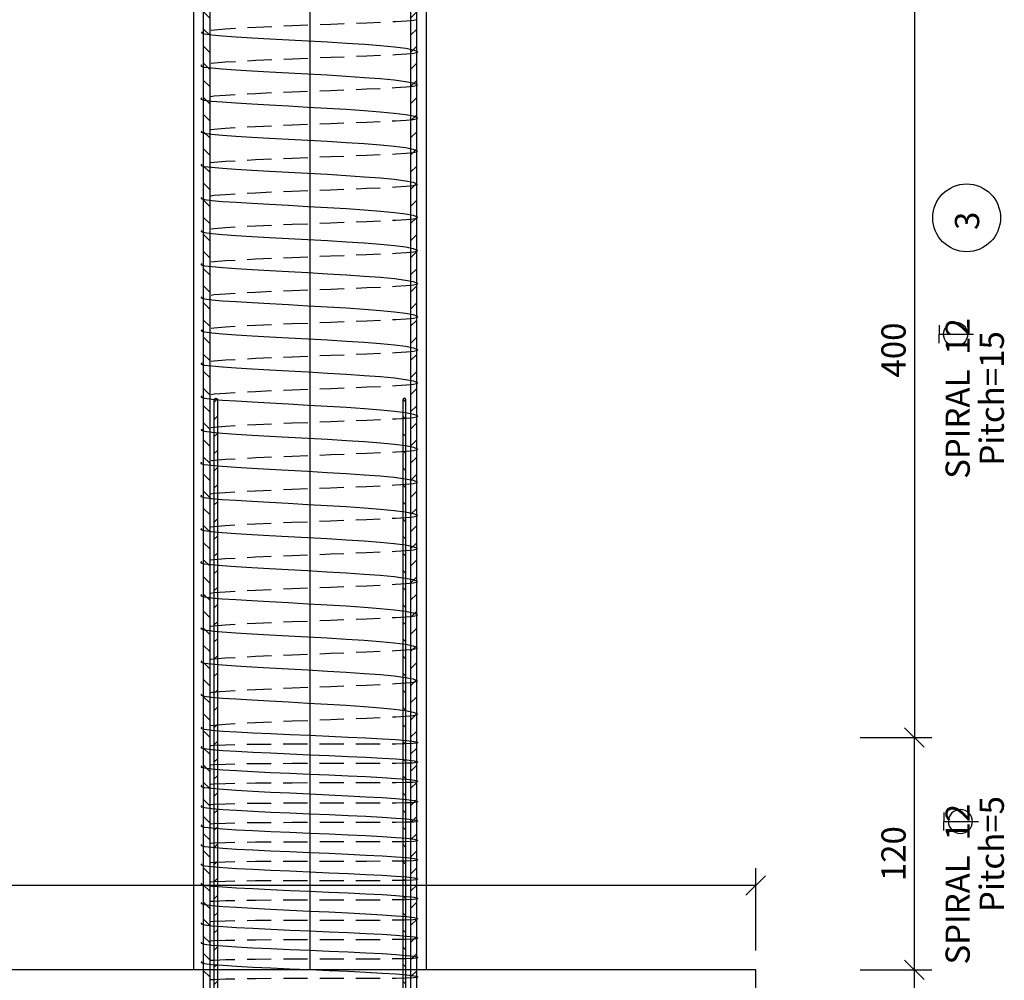
# Model space of a CAD drawing. Units: inches. Extents: x 138 to 1586, y -640 to 310.
# Drawn here: x 1296 to 1306, y -126 to -116 of the extents above; entities that cross this region are included whole.
import ezdxf

# ---------------------------------------------------------------- set-up
doc = ezdxf.new("R2010")
doc.units = ezdxf.units.IN
doc.header["$MEASUREMENT"] = 0
doc.linetypes.add('CENTERX2', pattern=[101.6, 63.5, -12.7, 12.7, -12.7])
doc.linetypes.add('HIDDEN', pattern=[0.375, 0.25, -0.125])
for name, color, linetype in [('ARM', 5, 'Continuous'), ('CONC', 4, 'Continuous'), ('DIM', 2, 'Continuous'), ('SW', 2, 'Continuous'), ('TEXT', 3, 'Continuous'), ('TXT', 3, 'Continuous'), ('WALK', 4, 'Continuous')]:
    doc.layers.add(name, color=color, linetype=linetype)
doc.styles.add('ROMANS', font='romans.shx')
doc.styles.add('SIMPLEX', font='SIMPLEX.shx')
doc.styles.add('style1', font='romans.shx')
doc.dimstyles.new('SC1-50', dxfattribs={"dimtxt": 0.25, "dimasz": 0.2, "dimexe": 0.18, "dimexo": 0.2, "dimgap": 0.09, "dimtad": 1, "dimdec": 0, "dimlfac": 50, "dimzin": 12, "dimdsep": 46, "dimtxsty": 'style1', "dimblk": 'OBLIQUE', "dimcen": 0.09, "dimclrd": 2, "dimclre": 2, "dimclrt": 2, "dimadec": 0, "dimazin": 0, "dimtfac": 1, "dimtdec": 0, "dimtofl": 0, "dimtmove": 2, "dimatfit": 3, "dimldrblk": 'OBLIQUE', "dimfxl": 1, "dimtolj": 1, "dimtzin": 0, "dimarcsym": 0})

# ---------------------------------------------------------------- blocks, each defined once
blk = doc.blocks.new('FE')
at = {"layer": 'TXT'}
for p, q in [((-0.092, 0.17), (0, 0.17)), ((0.092, 0.17), (0, 0.17)), ((0, 0.17), (0, -0.186))]:
    blk.add_line(p, q, dxfattribs=at)
blk.add_circle((0, 0), 0.124, dxfattribs=at)
blk = doc.blocks.new('_Oblique')
at = {"color": 0, "linetype": 'ByBlock', "lineweight": -2}
blk.add_line((-0.5, -0.5), (0.5, 0.5), dxfattribs=at)
blk = doc.blocks.new('*D343')
at = {"layer": 'Defpoints', "color": 0, "transparency": 16777216}
for p in [(1304.793, -125.782), (1305.553, -125.782), (1304.793, -126.982)]:
    blk.add_point(p, dxfattribs=at)
at = {"layer": 'TEXT', "color": 2, "lineweight": -2, "transparency": 16777216}
for p, q in [((1304.993, -125.782), (1305.733, -125.782)), ((1305.553, -126.982), (1305.553, -125.782)), ((1304.993, -126.982), (1305.733, -126.982))]:
    blk.add_line(p, q, dxfattribs=at)
at = {"layer": 'TEXT', "color": 2, "lineweight": -2, "transparency": 16777216, "xscale": 0.2, "yscale": 0.2, "zscale": 0.2}
for p, rotation in [((1305.553, -125.782), 90), ((1305.553, -126.982), 270)]:
    blk.add_blockref('_Oblique', p, dxfattribs=dict(at, rotation=rotation))
at = {"layer": 'TEXT', "color": 2, "transparency": 16777216, "insert": (1305.338, -126.382), "char_height": 0.25, "attachment_point": 5, "rotation": 90, "style": 'style1'}
blk.add_mtext('\\A1;60', dxfattribs=at)
blk = doc.blocks.new('*D344')
at = {"layer": 'Defpoints', "color": 0, "transparency": 16777216}
for p in [(1304.793, -123.382), (1305.553, -123.382), (1304.793, -125.782)]:
    blk.add_point(p, dxfattribs=at)
at = {"layer": 'TEXT', "color": 2, "lineweight": -2, "transparency": 16777216}
for p, q in [((1304.993, -123.382), (1305.733, -123.382)), ((1305.553, -125.782), (1305.553, -123.382)), ((1304.993, -125.782), (1305.733, -125.782))]:
    blk.add_line(p, q, dxfattribs=at)
at = {"layer": 'TEXT', "color": 2, "lineweight": -2, "transparency": 16777216, "xscale": 0.2, "yscale": 0.2, "zscale": 0.2}
for p, rotation in [((1305.553, -123.382), 90), ((1305.553, -125.782), 270)]:
    blk.add_blockref('_Oblique', p, dxfattribs=dict(at, rotation=rotation))
at = {"layer": 'TEXT', "color": 2, "transparency": 16777216, "insert": (1305.338, -124.582), "char_height": 0.25, "attachment_point": 5, "rotation": 90, "style": 'style1'}
blk.add_mtext('\\A1;120', dxfattribs=at)
blk = doc.blocks.new('*D345')
at = {"layer": 'Defpoints', "color": 0, "transparency": 16777216}
for p in [(1304.793, -115.382), (1304.793, -123.382), (1305.553, -123.382)]:
    blk.add_point(p, dxfattribs=at)
at = {"layer": 'TEXT', "color": 2, "lineweight": -2, "transparency": 16777216}
for p, q in [((1304.993, -115.382), (1305.733, -115.382)), ((1305.553, -115.382), (1305.553, -123.382)), ((1304.993, -123.382), (1305.733, -123.382))]:
    blk.add_line(p, q, dxfattribs=at)
at = {"layer": 'TEXT', "color": 2, "lineweight": -2, "transparency": 16777216, "xscale": 0.2, "yscale": 0.2, "zscale": 0.2}
for p, rotation in [((1305.553, -115.382), 90), ((1305.553, -123.382), 270)]:
    blk.add_blockref('_Oblique', p, dxfattribs=dict(at, rotation=rotation))
at = {"layer": 'TEXT', "color": 2, "transparency": 16777216, "insert": (1305.338, -119.382), "char_height": 0.25, "attachment_point": 5, "rotation": 90, "style": 'style1'}
blk.add_mtext('\\A1;400', dxfattribs=at)
blk = doc.blocks.new('*D384')
at = {"layer": 'Defpoints', "color": 0, "transparency": 16777216}
for p in [(1284.715, -124.911), (1284.715, -125.782), (1303.915, -125.782)]:
    blk.add_point(p, dxfattribs=at)
at = {"layer": 'TEXT', "color": 2, "lineweight": -2, "transparency": 16777216}
for p, q in [((1284.715, -125.582), (1284.715, -124.731)), ((1303.915, -125.582), (1303.915, -124.731)), ((1303.915, -124.911), (1284.715, -124.911))]:
    blk.add_line(p, q, dxfattribs=at)
at = {"layer": 'TEXT', "color": 2, "lineweight": -2, "transparency": 16777216, "xscale": 0.2, "yscale": 0.2, "zscale": 0.2, "rotation": 180}
blk.add_blockref('_Oblique', (1284.715, -124.911), dxfattribs=at)
at = {"layer": 'TEXT', "color": 2, "lineweight": -2, "transparency": 16777216, "xscale": 0.2, "yscale": 0.2, "zscale": 0.2}
blk.add_blockref('_Oblique', (1303.915, -124.911), dxfattribs=at)
at = {"layer": 'TEXT', "color": 2, "transparency": 16777216, "insert": (1294.315, -124.696), "char_height": 0.25, "attachment_point": 5, "style": 'style1'}
blk.add_mtext('\\A1;960', dxfattribs=at)

msp = doc.modelspace()

# ---------------------------------------------------------------- hatches: boundary and pattern name
at = {"layer": 'ARM'}
h = msp.add_hatch(dxfattribs=at)
h.set_pattern_fill('ANSI31', color=256, style=0)
h.set_pattern_definition([(135, (2150.5441, -237.60225), (0.088388348, 0.088388348), [])])
edge = h.paths.add_edge_path()
edge.add_arc((1298.44681, -127.85411), 0.168, 180, 270)
edge.add_line((1298.44681, -128.02211), (1299.13293, -128.02211))
edge.add_arc((1299.13293, -128.05411), 0.032, -90, 90, ccw=False)
edge.add_line((1299.13293, -128.08611), (1298.44681, -128.08611))
edge.add_arc((1298.44681, -127.85411), 0.232, 180, 270, ccw=False)
edge.add_line((1298.21481, -127.85411), (1298.21481, -110.80911))
edge.add_arc((1298.44681, -110.80911), 0.232, 90, 180, ccw=False)
edge.add_line((1298.44681, -110.57711), (1299.13293, -110.57711))
edge.add_arc((1299.13293, -110.60911), 0.032, -90, 90, ccw=False)
edge.add_line((1299.13293, -110.64111), (1298.44681, -110.64111))
edge.add_arc((1298.44681, -110.80911), 0.168, 90, 180)
edge.add_line((1298.27881, -110.80911), (1298.27881, -127.85411))
h = msp.add_hatch(dxfattribs=at)
h.set_pattern_fill('ANSI31', color=256, style=0)
h.set_pattern_definition([(45, (448.08564, -237.60225), (-0.088388348, 0.088388348), [])])
edge = h.paths.add_edge_path()
edge.add_arc((1300.18293, -127.85411), 0.168, 270, 360, ccw=False)
edge.add_line((1300.18293, -128.02211), (1299.49681, -128.02211))
edge.add_arc((1299.49681, -128.05411), 0.032, 90, 270)
edge.add_line((1299.49681, -128.08611), (1300.18293, -128.08611))
edge.add_arc((1300.18293, -127.85411), 0.232, 270, 360)
edge.add_line((1300.41493, -127.85411), (1300.41493, -110.80911))
edge.add_arc((1300.18293, -110.80911), 0.232, 0, 90)
edge.add_line((1300.18293, -110.57711), (1299.49681, -110.57711))
edge.add_arc((1299.49681, -110.60911), 0.032, 90, 270)
edge.add_line((1299.49681, -110.64111), (1300.18293, -110.64111))
edge.add_arc((1300.18293, -110.80911), 0.168, 0, 90, ccw=False)
edge.add_line((1300.35093, -110.80911), (1300.35093, -127.85411))
h = msp.add_hatch(dxfattribs=at)
h.set_pattern_fill('ANSI31', color=6, style=0)
h.set_pattern_definition([(45, (496.0483, -237.54156), (-0.088388348, 0.088388348), [])])
edge = h.paths.add_edge_path()
edge.add_arc((1298.44106, -127.79566), 0.084, 180, 270)
edge.add_line((1298.44106, -127.87966), (1299.11844, -127.87966))
edge.add_arc((1299.11844, -127.89566), 0.016, -90, 90, ccw=False)
edge.add_line((1299.11844, -127.91166), (1298.44106, -127.91166))
edge.add_arc((1298.44106, -127.79566), 0.116, 180, 270, ccw=False)
edge.add_line((1298.32506, -127.79566), (1298.32506, -119.89566))
edge.add_arc((1298.34106, -119.89566), 0.016, 0, 180, ccw=False)
edge.add_line((1298.35706, -119.89566), (1298.35706, -127.79566))
h = msp.add_hatch(dxfattribs=at)
h.set_pattern_fill('ANSI31', color=6, style=0)
h.set_pattern_definition([(135, (2102.58144, -237.54156), (0.088388348, 0.088388348), [])])
edge = h.paths.add_edge_path()
edge.add_arc((1300.18868, -127.79566), 0.084, 270, 360, ccw=False)
edge.add_line((1300.18868, -127.87966), (1299.5113, -127.87966))
edge.add_arc((1299.5113, -127.89566), 0.016, 90, 270)
edge.add_line((1299.5113, -127.91166), (1300.18868, -127.91166))
edge.add_arc((1300.18868, -127.79566), 0.116, 270, 360)
edge.add_line((1300.30468, -127.79566), (1300.30468, -119.89566))
edge.add_arc((1300.28868, -119.89566), 0.016, 0, 180)
edge.add_line((1300.27268, -119.89566), (1300.27268, -127.79566))

# ---------------------------------------------------------------- linework, layer by layer
at = {"layer": 'ARM', "elevation": 279.16697}
for points in [[(1298.27881, -127.85411), (1298.27881, -127.85411, 0.41421356), (1298.44681, -128.02211), (1299.13293, -128.02211, -1), (1299.13293, -128.08611), (1298.44681, -128.08611, -0.41421356), (1298.21481, -127.85411), (1298.21481, -127.85411), (1298.21481, -110.80911, -0.41421356), (1298.44681, -110.57711), (1299.13293, -110.57711, -1), (1299.13293, -110.64111), (1298.44681, -110.64111, 0.41421356), (1298.27881, -110.80911), (1298.27881, -127.85411)], [(1300.35093, -127.85411), (1300.35093, -127.85411, -0.41421356), (1300.18293, -128.02211), (1299.49681, -128.02211, 1), (1299.49681, -128.08611), (1300.18293, -128.08611, 0.41421356), (1300.41493, -127.85411), (1300.41493, -127.85411), (1300.41493, -110.80911, 0.41421356), (1300.18293, -110.57711), (1299.49681, -110.57711, 1), (1299.49681, -110.64111), (1300.18293, -110.64111, -0.41421356), (1300.35093, -110.80911), (1300.35093, -127.85411)]]:
    msp.add_lwpolyline(points, format="xyb", dxfattribs=at)
at = {"layer": 'ARM', "color": 6, "elevation": 282.20014}
for points in [[(1298.35706, -127.79566), (1298.35706, -127.79566, 0.41421356), (1298.44106, -127.87966), (1299.11844, -127.87966, -1), (1299.11844, -127.91166), (1298.44106, -127.91166, -0.41421356), (1298.32506, -127.79566), (1298.32506, -127.79566), (1298.32506, -119.89566, -1), (1298.35706, -119.89566), (1298.35706, -127.79566)], [(1300.27268, -127.79566), (1300.27268, -127.79566, -0.41421356), (1300.18868, -127.87966), (1299.5113, -127.87966, 1), (1299.5113, -127.91166), (1300.18868, -127.91166, 0.41421356), (1300.30468, -127.79566), (1300.30468, -127.79566), (1300.30468, -119.89566, 1), (1300.27268, -119.89566), (1300.27268, -127.79566)]]:
    msp.add_lwpolyline(points, format="xyb", dxfattribs=at)
at = {"layer": 'ARM', "linetype": 'HIDDEN', "lineweight": 30}
for points in [[(1300.41586, -115.97102, 279.16697), (1300.36211, -116.00979, 279.16697), (1298.31441, -116.04107, 279.16697), (1298.20087, -116.09869, 279.16697)], [(1300.41586, -116.31292, 279.16697), (1300.36211, -116.35168, 279.16697), (1298.31441, -116.38296, 279.16697), (1298.20087, -116.44059, 279.16697)], [(1300.41227, -116.65481, 279.16697), (1300.35852, -116.69358, 279.16697), (1298.31083, -116.72486, 279.16697), (1298.19728, -116.78248, 279.16697)], [(1300.41227, -116.99671, 279.16697), (1300.35852, -117.03547, 279.16697), (1298.31083, -117.06675, 279.16697), (1298.19728, -117.12438, 279.16697)], [(1300.41279, -117.3386, 279.16697), (1300.35903, -117.37737, 279.16697), (1298.31134, -117.40865, 279.16697), (1298.1978, -117.46627, 279.16697)], [(1300.41279, -117.6805, 279.16697), (1300.35903, -117.71926, 279.16697), (1298.31134, -117.75054, 279.16697), (1298.1978, -117.80817, 279.16697)], [(1300.4133, -118.02239, 279.16697), (1300.35955, -118.06116, 279.16697), (1298.31185, -118.09244, 279.16697), (1298.19831, -118.15006, 279.16697)], [(1300.4133, -118.36429, 279.16697), (1300.35955, -118.40305, 279.16697), (1298.31185, -118.43434, 279.16697), (1298.19831, -118.49196, 279.16697)], [(1300.41381, -118.70618, 279.16697), (1300.36006, -118.74495, 279.16697), (1298.31237, -118.77623, 279.16697), (1298.19882, -118.83385, 279.16697)], [(1300.41381, -119.04808, 279.16697), (1300.36006, -119.08685, 279.16697), (1298.31237, -119.11813, 279.16697), (1298.19882, -119.17575, 279.16697)], [(1300.41432, -119.38998, 279.16697), (1300.36057, -119.42874, 279.16697), (1298.31288, -119.46002, 279.16697), (1298.19933, -119.51764, 279.16697)], [(1300.41432, -119.73187, 279.16697), (1300.36057, -119.77064, 279.16697), (1298.31288, -119.80192, 279.16697), (1298.19933, -119.85954, 279.16697)], [(1300.41483, -120.07377, 279.16697), (1300.36108, -120.11253, 279.16697), (1298.31339, -120.14381, 279.16697), (1298.19984, -120.20143, 279.16697)], [(1300.41483, -120.41566, 279.16697), (1300.36108, -120.45443, 279.16697), (1298.31339, -120.48571, 279.16697), (1298.19984, -120.54333, 279.16697)], [(1300.41125, -120.75756, 279.16697), (1300.3575, -120.79632, 279.16697), (1298.30981, -120.8276, 279.16697), (1298.19626, -120.88522, 279.16697)], [(1300.41125, -121.09945, 279.16697), (1300.3575, -121.13822, 279.16697), (1298.30981, -121.1695, 279.16697), (1298.19626, -121.22712, 279.16697)], [(1300.41176, -121.44135, 279.16697), (1300.35801, -121.48011, 279.16697), (1298.31032, -121.51139, 279.16697), (1298.19677, -121.56902, 279.16697)], [(1300.41176, -121.78324, 279.16697), (1300.35801, -121.82201, 279.16697), (1298.31032, -121.85329, 279.16697), (1298.19677, -121.91091, 279.16697)], [(1300.41227, -122.12514, 279.16697), (1300.35852, -122.1639, 279.16697), (1298.31083, -122.19518, 279.16697), (1298.19728, -122.25281, 279.16697)], [(1300.41227, -122.46703, 279.16697), (1300.35852, -122.5058, 279.16697), (1298.31083, -122.53708, 279.16697), (1298.19728, -122.5947, 279.16697)], [(1300.41279, -122.80893, 279.16697), (1300.35903, -122.84769, 279.16697), (1298.31134, -122.87897, 279.16697), (1298.1978, -122.9366, 279.16697)], [(1300.41279, -123.15082, 279.16697), (1300.35903, -123.18959, 279.16697), (1298.31134, -123.22087, 279.16697), (1298.1978, -123.27849, 279.16697)], [(1300.41279, -123.44231, 279.16697), (1300.35903, -123.4657, 279.16697), (1298.31134, -123.43311, 279.16697), (1298.1978, -123.47849, 279.16697)], [(1300.41279, -123.64231, 279.16697), (1300.35903, -123.6657, 279.16697), (1298.31134, -123.63311, 279.16697), (1298.1978, -123.67849, 279.16697)], [(1300.41279, -123.84231, 279.16697), (1300.35903, -123.8657, 279.16697), (1298.31134, -123.83311, 279.16697), (1298.1978, -123.87849, 279.16697)], [(1300.41321, -124.0518, 279.16697), (1300.35945, -124.07519, 279.16697), (1298.31176, -124.04261, 279.16697), (1298.19821, -124.08798, 279.16697)], [(1300.41321, -124.2518, 279.16697), (1300.35945, -124.27519, 279.16697), (1298.31176, -124.24261, 279.16697), (1298.19821, -124.28798, 279.16697)], [(1300.41321, -124.4518, 279.16697), (1300.35945, -124.47519, 279.16697), (1298.31176, -124.44261, 279.16697), (1298.19821, -124.48798, 279.16697)], [(1300.41279, -124.6518, 279.16697), (1300.35903, -124.67519, 279.16697), (1298.31134, -124.64261, 279.16697), (1298.1978, -124.68798, 279.16697)], [(1300.41279, -124.8518, 279.16697), (1300.35903, -124.87519, 279.16697), (1298.31134, -124.84261, 279.16697), (1298.1978, -124.88798, 279.16697)], [(1300.41279, -125.0518, 279.16697), (1300.35903, -125.07519, 279.16697), (1298.31134, -125.04261, 279.16697), (1298.1978, -125.08798, 279.16697)], [(1300.41321, -125.2613, 279.16697), (1300.35945, -125.28468, 279.16697), (1298.31176, -125.2521, 279.16697), (1298.19821, -125.29748, 279.16697)], [(1300.41321, -125.4613, 279.16697), (1300.35945, -125.48468, 279.16697), (1298.31176, -125.4521, 279.16697), (1298.19821, -125.49748, 279.16697)], [(1300.41321, -125.6613, 279.16697), (1300.35945, -125.68468, 279.16697), (1298.31176, -125.6521, 279.16697), (1298.19821, -125.69748, 279.16697)], [(1300.41321, -125.8613, 279.16697), (1300.35945, -125.88468, 279.16697), (1298.31176, -125.8521, 279.16697), (1298.19821, -125.89748, 279.16697)]]:
    msp.add_open_spline(points, degree=3, dxfattribs=at)
at = {"layer": 'ARM', "linetype": 'Continuous', "lineweight": 30}
for points in [[(1298.20036, -116.09869, 279.16697), (1298.19244, -116.10188, 279.16697), (1298.12196, -116.15632, 279.16697), (1300.46562, -116.2118, 279.16697), (1300.42479, -116.30959, 279.16697), (1300.41586, -116.31292, 279.16697)], [(1298.19677, -116.44059, 279.16697), (1298.18885, -116.44377, 279.16697), (1298.11838, -116.49821, 279.16697), (1300.46204, -116.55369, 279.16697), (1300.42121, -116.65149, 279.16697), (1300.41227, -116.65481, 279.16697)], [(1298.19677, -116.78248, 279.16697), (1298.18885, -116.78567, 279.16697), (1298.11838, -116.84011, 279.16697), (1300.46204, -116.89559, 279.16697), (1300.42121, -116.99338, 279.16697), (1300.41227, -116.99671, 279.16697)], [(1298.19728, -117.12438, 279.16697), (1298.18936, -117.12756, 279.16697), (1298.11889, -117.18201, 279.16697), (1300.46255, -117.23748, 279.16697), (1300.42172, -117.33528, 279.16697), (1300.41279, -117.3386, 279.16697)], [(1298.19728, -117.46627, 279.16697), (1298.18936, -117.46946, 279.16697), (1298.11889, -117.5239, 279.16697), (1300.46255, -117.57938, 279.16697), (1300.42172, -117.67717, 279.16697), (1300.41279, -117.6805, 279.16697)], [(1298.1978, -117.80817, 279.16697), (1298.18988, -117.81135, 279.16697), (1298.1194, -117.8658, 279.16697), (1300.46306, -117.92127, 279.16697), (1300.42223, -118.01907, 279.16697), (1300.4133, -118.02239, 279.16697)], [(1298.1978, -118.15006, 279.16697), (1298.18988, -118.15325, 279.16697), (1298.1194, -118.20769, 279.16697), (1300.46306, -118.26317, 279.16697), (1300.42223, -118.36096, 279.16697), (1300.4133, -118.36429, 279.16697)], [(1298.19831, -118.49196, 279.16697), (1298.19039, -118.49514, 279.16697), (1298.11992, -118.54959, 279.16697), (1300.46358, -118.60506, 279.16697), (1300.42274, -118.70286, 279.16697), (1300.41381, -118.70618, 279.16697)], [(1298.19831, -118.83385, 279.16697), (1298.19039, -118.83704, 279.16697), (1298.11992, -118.89148, 279.16697), (1300.46358, -118.94696, 279.16697), (1300.42274, -119.04475, 279.16697), (1300.41381, -119.04808, 279.16697)], [(1298.19882, -119.17575, 279.16697), (1298.1909, -119.17893, 279.16697), (1298.12043, -119.23338, 279.16697), (1300.46409, -119.28885, 279.16697), (1300.42326, -119.38665, 279.16697), (1300.41432, -119.38998, 279.16697)], [(1298.19882, -119.51764, 279.16697), (1298.1909, -119.52083, 279.16697), (1298.12043, -119.57527, 279.16697), (1300.46409, -119.63075, 279.16697), (1300.42326, -119.72854, 279.16697), (1300.41432, -119.73187, 279.16697)], [(1298.19933, -119.85954, 279.16697), (1298.19141, -119.86272, 279.16697), (1298.12094, -119.91717, 279.16697), (1300.4646, -119.97264, 279.16697), (1300.42377, -120.07044, 279.16697), (1300.41483, -120.07377, 279.16697)], [(1298.19933, -120.20143, 279.16697), (1298.19141, -120.20462, 279.16697), (1298.12094, -120.25906, 279.16697), (1300.4646, -120.31454, 279.16697), (1300.42377, -120.41233, 279.16697), (1300.41483, -120.41566, 279.16697)], [(1298.19575, -120.54333, 279.16697), (1298.18783, -120.54651, 279.16697), (1298.11736, -120.60096, 279.16697), (1300.46102, -120.65644, 279.16697), (1300.42018, -120.75423, 279.16697), (1300.41125, -120.75756, 279.16697)], [(1298.19575, -120.88522, 279.16697), (1298.18783, -120.88841, 279.16697), (1298.11736, -120.94285, 279.16697), (1300.46102, -120.99833, 279.16697), (1300.42018, -121.09612, 279.16697), (1300.41125, -121.09945, 279.16697)], [(1298.19626, -121.22712, 279.16697), (1298.18834, -121.2303, 279.16697), (1298.11787, -121.28475, 279.16697), (1300.46153, -121.34023, 279.16697), (1300.4207, -121.43802, 279.16697), (1300.41176, -121.44135, 279.16697)], [(1298.19626, -121.56902, 279.16697), (1298.18834, -121.5722, 279.16697), (1298.11787, -121.62664, 279.16697), (1300.46153, -121.68212, 279.16697), (1300.4207, -121.77991, 279.16697), (1300.41176, -121.78324, 279.16697)], [(1298.19677, -121.91091, 279.16697), (1298.18885, -121.9141, 279.16697), (1298.11838, -121.96854, 279.16697), (1300.46204, -122.02402, 279.16697), (1300.42121, -122.12181, 279.16697), (1300.41227, -122.12514, 279.16697)], [(1298.19677, -122.25281, 279.16697), (1298.18885, -122.25599, 279.16697), (1298.11838, -122.31043, 279.16697), (1300.46204, -122.36591, 279.16697), (1300.42121, -122.4637, 279.16697), (1300.41227, -122.46703, 279.16697)], [(1298.19728, -122.5947, 279.16697), (1298.18936, -122.59789, 279.16697), (1298.11889, -122.65233, 279.16697), (1300.46255, -122.70781, 279.16697), (1300.42172, -122.8056, 279.16697), (1300.41279, -122.80893, 279.16697)], [(1298.19728, -122.9366, 279.16697), (1298.18936, -122.93978, 279.16697), (1298.11889, -122.99422, 279.16697), (1300.46255, -123.0497, 279.16697), (1300.42172, -123.1475, 279.16697), (1300.41279, -123.15082, 279.16697)], [(1298.1978, -123.27849, 279.16697), (1298.18989, -123.28171, 279.16697), (1298.11965, -123.33645, 279.16697), (1300.50028, -123.38402, 279.16697), (1300.42171, -123.43895, 279.16697), (1300.41279, -123.44231, 279.16697)], [(1298.1978, -123.47849, 279.16697), (1298.18989, -123.48171, 279.16697), (1298.11965, -123.53645, 279.16697), (1300.50028, -123.58402, 279.16697), (1300.42171, -123.63895, 279.16697), (1300.41279, -123.64231, 279.16697)], [(1298.1978, -123.67849, 279.16697), (1298.18989, -123.68171, 279.16697), (1298.11965, -123.73645, 279.16697), (1300.50028, -123.78402, 279.16697), (1300.42171, -123.83895, 279.16697), (1300.41279, -123.84231, 279.16697)], [(1298.1978, -123.87849, 279.16697), (1298.18988, -123.88168, 279.16697), (1298.1194, -123.93612, 279.16697), (1300.50095, -123.99389, 279.16697), (1300.42214, -124.04848, 279.16697), (1300.41321, -124.0518, 279.16697)], [(1298.19821, -124.08798, 279.16697), (1298.19031, -124.0912, 279.16697), (1298.12007, -124.14595, 279.16697), (1300.5007, -124.19351, 279.16697), (1300.42212, -124.24844, 279.16697), (1300.41321, -124.2518, 279.16697)], [(1298.19821, -124.28798, 279.16697), (1298.19031, -124.2912, 279.16697), (1298.12007, -124.34595, 279.16697), (1300.5007, -124.39351, 279.16697), (1300.42212, -124.44844, 279.16697), (1300.41321, -124.4518, 279.16697)], [(1298.1978, -124.48798, 279.16697), (1298.18989, -124.4912, 279.16697), (1298.11965, -124.54595, 279.16697), (1300.50028, -124.59351, 279.16697), (1300.42171, -124.64844, 279.16697), (1300.41279, -124.6518, 279.16697)], [(1298.1978, -124.68798, 279.16697), (1298.18989, -124.6912, 279.16697), (1298.11965, -124.74595, 279.16697), (1300.50028, -124.79351, 279.16697), (1300.42171, -124.84844, 279.16697), (1300.41279, -124.8518, 279.16697)], [(1298.1978, -124.88798, 279.16697), (1298.18989, -124.8912, 279.16697), (1298.11965, -124.94595, 279.16697), (1300.50028, -124.99351, 279.16697), (1300.42171, -125.04844, 279.16697), (1300.41279, -125.0518, 279.16697)], [(1298.1978, -125.08798, 279.16697), (1298.18988, -125.09117, 279.16697), (1298.1194, -125.14561, 279.16697), (1300.50095, -125.20338, 279.16697), (1300.42214, -125.25797, 279.16697), (1300.41321, -125.2613, 279.16697)], [(1298.19821, -125.29748, 279.16697), (1298.19031, -125.30069, 279.16697), (1298.12007, -125.35544, 279.16697), (1300.5007, -125.40301, 279.16697), (1300.42212, -125.45793, 279.16697), (1300.41321, -125.4613, 279.16697)], [(1298.19821, -125.49748, 279.16697), (1298.19031, -125.50069, 279.16697), (1298.12007, -125.55544, 279.16697), (1300.5007, -125.60301, 279.16697), (1300.42212, -125.65793, 279.16697), (1300.41321, -125.6613, 279.16697)], [(1298.19821, -125.69748, 279.16697), (1298.19031, -125.70069, 279.16697), (1298.12007, -125.75544, 279.16697), (1300.5007, -125.80301, 279.16697), (1300.42212, -125.85793, 279.16697), (1300.41321, -125.8613, 279.16697)]]:
    msp.add_open_spline(points, degree=3, knots=[8.74348123, 8.74348123, 8.74348123, 8.74348123, 8.88144132, 11.10180166, 11.24594, 11.24594, 11.24594, 11.24594], dxfattribs=at)
at = {"layer": 'CONC'}
msp.add_lwpolyline([(1303.91487, -128.18201), (1303.91487, -125.78201), (1284.71487, -125.78201), (1284.71487, -128.18201), (1303.91487, -128.18201)], dxfattribs=at)
at = {"layer": 'DIM'}
msp.add_circle((1306.0928, -118.01672, 206.09373), 0.35, dxfattribs=at)
at = {"layer": 'SW', "color": 1, "linetype": 'CENTERX2', "ltscale": 0.2}
msp.add_line((1299.31487, -125.78201), (1299.31487, -113.08417), dxfattribs=at)
at = {"layer": 'WALK', "linetype": 'ByBlock'}
for p, q in [((1298.11487, -125.78201, 279.15421), (1298.11487, -112.93401, 206.23002)), ((1300.51487, -125.78201, 279.15414), (1300.51487, -112.98201, 206.09373))]:
    msp.add_line(p, q, dxfattribs=at)

# ---------------------------------------------------------------- block references
at = {"layer": 'TXT', "rotation": 90}
msp.add_blockref('FE', (1305.97885, -119.21864, 206.09373), dxfattribs=at)
at = {"layer": 'TXT', "xscale": -1, "rotation": 90}
msp.add_blockref('FE', (1306.02838, -124.24954, 206.09373), dxfattribs=at)

# ---------------------------------------------------------------- texts
at = {"layer": 'TXT'}
for s, style, p in [('3', 'ROMANS', (1306.22234, -118.14202, 206.09373)), ('SPIRAL  12', 'SIMPLEX', (1306.12522, -120.71159, 206.09373)), ('Pitch=15', 'SIMPLEX', (1306.47744, -120.57463, 206.09373)), ('Pitch=5', 'SIMPLEX', (1306.47744, -125.18541, 206.09373)), ('SPIRAL  12', 'SIMPLEX', (1306.12522, -125.72702, 206.09373))]:
    msp.add_text(s, height=0.25, rotation=90, dxfattribs=dict(at, style=style)).set_placement(p)

# ---------------------------------------------------------------- dimensions: what is measured, and where the dimension line sits
at = {"layer": 'TEXT'}
dim = msp.add_linear_dim(base=(1305.55269, -123.38201, 206.09373), p1=(1304.79311, -115.38201, 206.09373), p2=(1304.79311, -123.38201, 206.09373), angle=90, dimstyle='SC1-50', override={"dimdec": 0}, dxfattribs=at)
dim.commit()
dim.dimension.update_dxf_attribs({"geometry": '*D345', "text_midpoint": (1305.33769, -119.38201, 206.09373)})
for base, p1, p2, picture, middle in [((1305.55269, -123.38201, 206.09373), (1304.79311, -125.78201, 206.09373), (1304.79311, -123.38201, 206.09373), '*D344', (1305.33769, -124.58201, 206.09373)), ((1305.55269, -125.78201, 206.09373), (1304.79311, -126.98201, 206.09373), (1304.79311, -125.78201, 206.09373), '*D343', (1305.33769, -126.38201, 206.09373))]:
    dim = msp.add_linear_dim(base=base, p1=p1, p2=p2, angle=270, dimstyle='SC1-50', dxfattribs=at)
    dim.commit()
    dim.dimension.update_dxf_attribs({"geometry": picture, "text_midpoint": middle})
dim = msp.add_linear_dim(base=(1284.71487, -124.91126), p1=(1303.91487, -125.78201), p2=(1284.71487, -125.78201), dimstyle='SC1-50', dxfattribs=at)
dim.commit()
dim.dimension.update_dxf_attribs({"geometry": '*D384', "text_midpoint": (1294.31487, -124.69626)})

doc.saveas('drawing.dxf')
